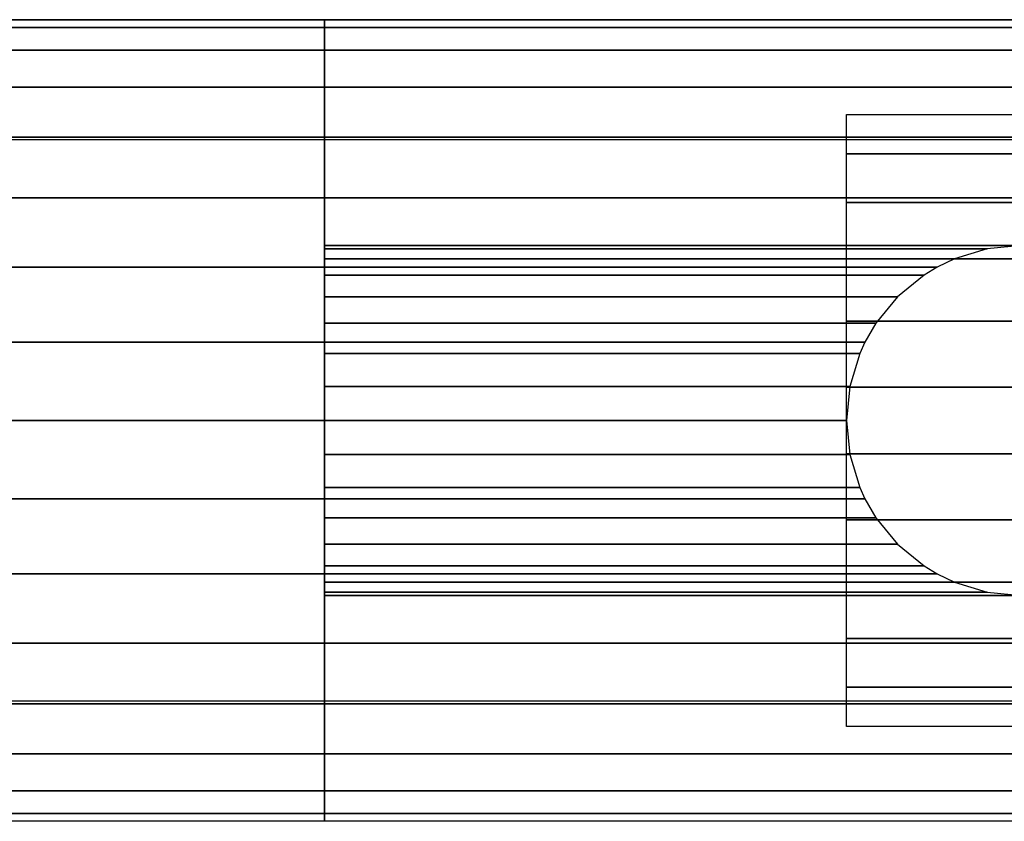
# Model space of a CAD drawing. Extents: x -478 to 478, y -28 to 28.
# Drawn here: x 358 to 426, y -28 to 28 of the extents above; entities that cross this region are included whole.
import ezdxf

# ---------------------------------------------------------------- set-up
doc = ezdxf.new("R2010")
doc.units = 0
doc.header["$LTSCALE"] = 50
doc.header["$MEASUREMENT"] = 0
doc.layers.get('0').update_dxf_attribs({"linetype": 'CONTINUOUS'})
doc.layers.add('ENSTO_AVR66_201', color=7, linetype='CONTINUOUS')

# ---------------------------------------------------------------- blocks, each defined once
blk = doc.blocks.new('QMODEL_53b4e17b_9983_4b61_bb17_70ca99643a00')
at = {"color": 254}
for points, invisible_edges in [([(-475, 27.5, -16), (379.400024, 27.5, -16), (379.400024, -27.5, -16), (-475, -27.5, -16)], 1), ([(379.400024, 0, -16), (379.400024, 27.5, -16), (379.400024, 26.971595, -21.364984)], 15), ([(379.400024, 0, -16), (379.400024, 26.971595, -21.364984), (379.400024, 25.406687, -26.523795)], 15), ([(379.400024, 0, -16), (379.400024, 25.406687, -26.523795), (379.400024, 22.865414, -31.278182)], 15), ([(379.400024, 0, -16), (379.400024, 22.865414, -31.278182), (379.400024, 19.445436, -35.445437)], 15), ([(379.400024, 0, -16), (379.400024, 19.445436, -35.445437), (379.400024, 15.278181, -38.865415)], 15), ([(379.400024, 0, -16), (379.400024, 15.278181, -38.865415), (379.400024, 10.523794, -41.406688)], 15), ([(379.400024, 0, -16), (379.400024, 10.523794, -41.406688), (379.400024, 5.364984, -42.971596)], 15), ([(379.400024, 0, -16), (379.400024, 5.364984, -42.971596), (379.400024, 0, -43.5)], 15), ([(379.400024, 0, -16), (379.400024, 0, -43.5), (379.400024, -5.364984, -42.971596)], 15), ([(379.400024, 0, -16), (379.400024, -5.364984, -42.971596), (379.400024, -10.523794, -41.406688)], 15), ([(379.400024, 0, -16), (379.400024, -10.523794, -41.406688), (379.400024, -15.278181, -38.865415)], 15), ([(379.400024, 0, -16), (379.400024, -15.278181, -38.865415), (379.400024, -19.445436, -35.445437)], 15), ([(379.400024, 0, -16), (379.400024, -19.445436, -35.445437), (379.400024, -22.865414, -31.278182)], 15), ([(379.400024, 0, -16), (379.400024, -22.865414, -31.278182), (379.400024, -25.406687, -26.523795)], 15), ([(379.400024, 0, -16), (379.400024, -25.406687, -26.523795), (379.400024, -26.971595, -21.364984)], 15), ([(379.400024, 0, -16), (379.400024, -26.971595, -21.364984), (379.400024, -27.5, -16)], 15)]:
    blk.add_3dface(points, dxfattribs=dict(at, invisible_edges=invisible_edges))
at = {"color": 253}
for points, invisible_edges in [([(-475, 27.5, 36.54), (379.400024, 27.5, 36.54), (379.400024, 19.25, 43.5), (-475, 19.25, 43.5)], 11), ([(-475, 27.5, -16), (379.400024, 27.5, -16), (379.400024, 27.5, 36.54), (-475, 27.5, 36.54)], 11), ([(-475, -27.5, -16), (379.400024, -27.5, -16), (379.400024, 27.5, -16), (-475, 27.5, -16)], 11), ([(379.400024, 12, -16), (379.400024, 27.5, -16), (427.200024, 27.5, -16), (427.200024, 12, -16)], 13), ([(379.400024, 27.5, -16), (379.400024, 27.5, -16), (427.200024, 27.5, -16)], 7), ([(379.400024, 0, -16), (379.400024, 27.5, -16), (379.400024, 26.971595, -21.364984)], 15), ([(379.400024, 27.5, 36.54), (475.000023, 27.5, 36.54), (475.000023, 19.25, 43.5), (379.400024, 19.25, 43.5)], 11), ([(379.400024, 27.5, -16), (475.000023, 27.5, -16), (475.000023, 27.5, 36.54), (379.400024, 27.5, 36.54)], 11), ([(379.400024, -27.5, -16), (475.000023, -27.5, -16), (475.000023, 27.5, -16), (379.400024, 27.5, -16)], 11), ([(379.400024, -27.5, 36.54), (379.400024, -27.5, -16), (379.400024, 27.5, -16), (379.400024, 27.5, 36.54)], 15), ([(379.400024, -27.5, 36.54), (379.400024, 27.5, 36.54), (379.400024, 19.25, 43.5), (379.400024, -19.25, 43.5)], 15), ([(379.400024, 0, -16), (379.400024, 26.971595, -21.364984), (379.400024, 25.406687, -26.523795)], 15), ([(379.400024, 0, -16), (379.400024, 25.406687, -26.523795), (379.400024, 22.865414, -31.278182)], 15), ([(379.400024, 0, -16), (379.400024, 22.865414, -31.278182), (379.400024, 19.445436, -35.445437)], 15), ([(-475, 19.25, 43.5), (379.400024, 19.25, 43.5), (379.400024, -19.25, 43.5), (-475, -19.25, 43.5)], 11), ([(379.400024, 0, -16), (379.400024, 19.445436, -35.445437), (379.400024, 15.278181, -38.865415)], 15), ([(379.400024, 19.25, 43.5), (475.000023, 19.25, 43.5), (475.000023, -19.25, 43.5), (379.400024, -19.25, 43.5)], 11), ([(379.400024, 0, -16), (379.400024, 15.278181, -38.865415), (379.400024, 10.523794, -41.406688)], 15), ([(379.400024, 11.769423, -16), (379.400024, 12, -16), (427.200024, 12, -16), (424.85894, 11.769423, -16)], 15), ([(379.400024, 11.086554, -16), (379.400024, 11.769423, -16), (424.85894, 11.769423, -16), (422.607822, 11.086554, -16)], 15), ([(379.400024, 9.977635, -16), (379.400024, 11.086554, -16), (422.607822, 11.086554, -16), (420.533181, 9.977635, -16)], 15), ([(379.400024, 0, -16), (379.400024, 10.523794, -41.406688), (379.400024, 5.364984, -42.971596)], 15), ([(379.400024, 8.485281, -16), (379.400024, 9.977635, -16), (420.533181, 9.977635, -16), (418.714742, 8.485281, -16)], 15), ([(379.400024, 6.666843, -16), (379.400024, 8.485281, -16), (418.714742, 8.485281, -16), (417.222388, 6.666843, -16)], 15), ([(379.400024, 4.592201, -16), (379.400024, 6.666843, -16), (417.222388, 6.666843, -16), (416.113469, 4.592201, -16)], 15), ([(379.400024, 0, -16), (379.400024, 5.364984, -42.971596), (379.400024, 0, -43.5)], 15), ([(379.400024, 2.341084, -16), (379.400024, 4.592201, -16), (416.113469, 4.592201, -16), (415.4306, 2.341084, -16)], 15), ([(379.400024, 0, -16), (379.400024, 2.341084, -16), (415.4306, 2.341084, -16), (415.200024, 0, -16)], 15), ([(379.400024, -2.341084, -16), (379.400024, 0, -16), (415.200024, 0, -16), (415.4306, -2.341084, -16)], 15), ([(379.400024, 0, -16), (379.400024, 0, -43.5), (379.400024, -5.364984, -42.971596)], 15), ([(379.400024, 0, -16), (379.400024, -5.364984, -42.971596), (379.400024, -10.523794, -41.406688)], 15), ([(379.400024, 0, -16), (379.400024, -10.523794, -41.406688), (379.400024, -15.278181, -38.865415)], 15), ([(379.400024, 0, -16), (379.400024, -15.278181, -38.865415), (379.400024, -19.445436, -35.445437)], 15), ([(379.400024, 0, -16), (379.400024, -19.445436, -35.445437), (379.400024, -22.865414, -31.278182)], 15), ([(379.400024, 0, -16), (379.400024, -22.865414, -31.278182), (379.400024, -25.406687, -26.523795)], 15), ([(379.400024, 0, -16), (379.400024, -25.406687, -26.523795), (379.400024, -26.971595, -21.364984)], 15), ([(379.400024, 0, -16), (379.400024, -26.971595, -21.364984), (379.400024, -27.5, -16)], 15), ([(379.400024, -4.592201, -16), (379.400024, -2.341084, -16), (415.4306, -2.341084, -16), (416.113469, -4.592201, -16)], 15), ([(379.400024, -6.666843, -16), (379.400024, -4.592201, -16), (416.113469, -4.592201, -16), (417.222388, -6.666843, -16)], 15), ([(379.400024, -8.485281, -16), (379.400024, -6.666843, -16), (417.222388, -6.666843, -16), (418.714742, -8.485281, -16)], 15), ([(379.400024, -9.977635, -16), (379.400024, -8.485281, -16), (418.714742, -8.485281, -16), (420.533181, -9.977635, -16)], 15), ([(379.400024, -11.086554, -16), (379.400024, -9.977635, -16), (420.533181, -9.977635, -16), (422.607822, -11.086554, -16)], 15), ([(379.400024, -11.769423, -16), (379.400024, -11.086554, -16), (422.607822, -11.086554, -16), (424.85894, -11.769423, -16)], 15), ([(379.400024, -12, -16), (379.400024, -11.769423, -16), (424.85894, -11.769423, -16), (427.200024, -12, -16)], 15), ([(379.400024, -27.5, -16), (379.400024, -12, -16), (427.200024, -12, -16), (427.200024, -27.5, -16)], 7), ([(-475, -19.25, 43.5), (379.400024, -19.25, 43.5), (379.400024, -27.5, 36.54), (-475, -27.5, 36.54)], 11), ([(379.400024, -19.25, 43.5), (475.000023, -19.25, 43.5), (475.000023, -27.5, 36.54), (379.400024, -27.5, 36.54)], 11), ([(-475, -27.5, 36.54), (379.400024, -27.5, 36.54), (379.400024, -27.5, -16), (-475, -27.5, -16)], 11), ([(379.400024, -27.5, 36.54), (475.000023, -27.5, 36.54), (475.000023, -27.5, -16), (379.400024, -27.5, -16)], 11)]:
    blk.add_3dface(points, dxfattribs=dict(at, invisible_edges=invisible_edges))
at = {"color": 252}
for points, invisible_edges in [([(415.200024, 21, -31.5), (439.200024, 21, -31.5), (439.200024, -21, -31.5), (415.200024, -21, -31.5)], 1), ([(415.200024, 0, -31.5), (415.200024, 21, -31.5), (415.200024, 18.304604, -35.221027)], 15), ([(415.200024, 0, -31.5), (415.200024, 18.304604, -35.221027), (415.200024, 14.958803, -38.370125)], 15), ([(415.200024, 0, -31.5), (415.200024, 14.958803, -38.370125), (415.200024, 11.081482, -40.835399)], 15), ([(415.200024, 0, -31.5), (415.200024, 11.081482, -40.835399), (415.200024, 6.810409, -42.529251)], 15), ([(415.200024, 0, -31.5), (415.200024, 6.810409, -42.529251), (415.200024, 2.297346, -43.391496)], 15), ([(415.200024, 0, -31.5), (415.200024, 2.297346, -43.391496), (415.200024, -2.297346, -43.391496)], 15), ([(415.200024, 0, -31.5), (415.200024, -2.297346, -43.391496), (415.200024, -6.810409, -42.529251)], 15), ([(415.200024, 0, -31.5), (415.200024, -6.810409, -42.529251), (415.200024, -11.081482, -40.835399)], 15), ([(415.200024, 0, -31.5), (415.200024, -11.081482, -40.835399), (415.200024, -14.958803, -38.370125)], 15), ([(415.200024, 0, -31.5), (415.200024, -14.958803, -38.370125), (415.200024, -18.304604, -35.221027)], 15), ([(415.200024, 0, -31.5), (415.200024, -18.304604, -35.221027), (415.200024, -21, -31.5)], 15)]:
    blk.add_3dface(points, dxfattribs=dict(at, invisible_edges=invisible_edges))
at = {"color": 254}
mesh = blk.add_polymesh((17, 2), dxfattribs=at)
for k, corner in enumerate([(379.400024, -27.5, -16), (-475, -27.5, -16), (379.400024, -26.971595, -21.364984), (-475, -26.971595, -21.364984), (379.400024, -25.406687, -26.523795), (-475, -25.406687, -26.523795), (379.400024, -22.865414, -31.278182), (-475, -22.865414, -31.278182), (379.400024, -19.445436, -35.445437), (-475, -19.445436, -35.445437), (379.400024, -15.278181, -38.865415), (-475, -15.278181, -38.865415), (379.400024, -10.523794, -41.406688), (-475, -10.523794, -41.406688), (379.400024, -5.364984, -42.971596), (-475, -5.364984, -42.971596), (379.400024, 0, -43.5), (-475, 0, -43.5), (379.400024, 5.364984, -42.971596), (-475, 5.364984, -42.971596), (379.400024, 10.523794, -41.406688), (-475, 10.523794, -41.406688), (379.400024, 15.278181, -38.865415), (-475, 15.278181, -38.865415), (379.400024, 19.445436, -35.445437), (-475, 19.445436, -35.445437), (379.400024, 22.865414, -31.278182), (-475, 22.865414, -31.278182), (379.400024, 25.406687, -26.523795), (-475, 25.406687, -26.523795), (379.400024, 26.971595, -21.364984), (-475, 26.971595, -21.364984), (379.400024, 27.5, -16), (-475, 27.5, -16)]):
    mesh.set_mesh_vertex(divmod(k, 2), corner)
at = {"color": 253}
mesh = blk.add_polymesh((2, 2), dxfattribs=at)
for k, corner in enumerate([(379.400024, 26.971595, -21.364984), (379.400024, 27.5, -16), (427.200024, 26.971595, -21.364984), (427.200024, 27.5, -16)]):
    mesh.set_mesh_vertex(divmod(k, 2), corner)
mesh = blk.add_polymesh((2, 2), dxfattribs=at)
for k, corner in enumerate([(379.400024, 25.406687, -26.523795), (379.400024, 26.971595, -21.364984), (427.200024, 25.406687, -26.523795), (427.200024, 26.971595, -21.364984)]):
    mesh.set_mesh_vertex(divmod(k, 2), corner)
mesh = blk.add_polymesh((2, 2), dxfattribs=at)
for k, corner in enumerate([(379.400024, 22.865414, -31.278182), (379.400024, 25.406687, -26.523795), (427.200024, 22.865414, -31.278182), (427.200024, 25.406687, -26.523795)]):
    mesh.set_mesh_vertex(divmod(k, 2), corner)
mesh = blk.add_polymesh((2, 2), dxfattribs=at)
for k, corner in enumerate([(379.400024, 19.445436, -35.445437), (379.400024, 22.865414, -31.278182), (427.200024, 19.445436, -35.445437), (427.200024, 22.865414, -31.278182)]):
    mesh.set_mesh_vertex(divmod(k, 2), corner)
at = {"color": 252}
mesh = blk.add_polymesh((12, 2), dxfattribs=at)
for k, corner in enumerate([(439.200024, -21, -31.5), (415.200024, -21, -31.5), (439.200024, -18.304604, -35.221027), (415.200024, -18.304604, -35.221027), (439.200024, -14.958803, -38.370125), (415.200024, -14.958803, -38.370125), (439.200024, -11.081482, -40.835399), (415.200024, -11.081482, -40.835399), (439.200024, -6.810409, -42.529251), (415.200024, -6.810409, -42.529251), (439.200024, -2.297346, -43.391496), (415.200024, -2.297346, -43.391496), (439.200024, 2.297346, -43.391496), (415.200024, 2.297346, -43.391496), (439.200024, 6.810409, -42.529251), (415.200024, 6.810409, -42.529251), (439.200024, 11.081482, -40.835399), (415.200024, 11.081482, -40.835399), (439.200024, 14.958803, -38.370125), (415.200024, 14.958803, -38.370125), (439.200024, 18.304604, -35.221027), (415.200024, 18.304604, -35.221027), (439.200024, 21, -31.5), (415.200024, 21, -31.5)]):
    mesh.set_mesh_vertex(divmod(k, 2), corner)
at = {"color": 253}
mesh = blk.add_polymesh((2, 2), dxfattribs=at)
for k, corner in enumerate([(379.400024, 15.278181, -38.865415), (379.400024, 19.445436, -35.445437), (427.200024, 15.278181, -38.865415), (427.200024, 19.445436, -35.445437)]):
    mesh.set_mesh_vertex(divmod(k, 2), corner)
mesh = blk.add_polymesh((2, 2), dxfattribs=at)
for k, corner in enumerate([(379.400024, 12, -40.617639), (379.400024, 15.278181, -38.865415), (427.200024, 12, -40.617639), (427.200024, 15.278181, -38.865415)]):
    mesh.set_mesh_vertex(divmod(k, 2), corner)
mesh = blk.add_polymesh((2, 2), dxfattribs=at)
for k, corner in enumerate([(379.400024, 11.769423, -40.740885), (379.400024, 12, -40.617639), (424.85894, 11.769423, -40.740885), (427.200024, 12, -40.617639)]):
    mesh.set_mesh_vertex(divmod(k, 2), corner)
mesh = blk.add_polymesh((2, 2), dxfattribs=at)
for k, corner in enumerate([(379.400024, 11.086554, -41.105886), (379.400024, 11.769423, -40.740885), (422.607822, 11.086554, -41.105886), (424.85894, 11.769423, -40.740885)]):
    mesh.set_mesh_vertex(divmod(k, 2), corner)
mesh = blk.add_polymesh((2, 2), dxfattribs=at)
for k, corner in enumerate([(379.400024, 10.523794, -41.406688), (379.400024, 11.086554, -41.105886), (421.433764, 10.523794, -41.406688), (422.607822, 11.086554, -41.105886)]):
    mesh.set_mesh_vertex(divmod(k, 2), corner)
mesh = blk.add_polymesh((2, 2), dxfattribs=at)
for k, corner in enumerate([(379.400024, 9.977635, -41.572363), (379.400024, 10.523794, -41.406688), (420.533181, 9.977635, -41.572363), (421.433764, 10.523794, -41.406688)]):
    mesh.set_mesh_vertex(divmod(k, 2), corner)
mesh = blk.add_polymesh((2, 2), dxfattribs=at)
for k, corner in enumerate([(379.400024, 8.485281, -42.025064), (379.400024, 9.977635, -41.572363), (418.714742, 8.485281, -42.025064), (420.533181, 9.977635, -41.572363)]):
    mesh.set_mesh_vertex(divmod(k, 2), corner)
mesh = blk.add_polymesh((2, 2), dxfattribs=at)
for k, corner in enumerate([(379.400024, 6.666843, -42.576681), (379.400024, 8.485281, -42.025064), (417.222388, 6.666843, -42.576681), (418.714742, 8.485281, -42.025064)]):
    mesh.set_mesh_vertex(divmod(k, 2), corner)
mesh = blk.add_polymesh((2, 2), dxfattribs=at)
for k, corner in enumerate([(379.400024, 5.364984, -42.971596), (379.400024, 6.666843, -42.576681), (416.466108, 5.364984, -42.971596), (417.222388, 6.666843, -42.576681)]):
    mesh.set_mesh_vertex(divmod(k, 2), corner)
mesh = blk.add_polymesh((2, 2), dxfattribs=at)
for k, corner in enumerate([(379.400024, 4.592201, -43.047708), (379.400024, 5.364984, -42.971596), (416.113469, 4.592201, -43.047708), (416.466108, 5.364984, -42.971596)]):
    mesh.set_mesh_vertex(divmod(k, 2), corner)
mesh = blk.add_polymesh((2, 2), dxfattribs=at)
for k, corner in enumerate([(379.400024, 2.341084, -43.269424), (379.400024, 4.592201, -43.047708), (415.4306, 2.341084, -43.269424), (416.113469, 4.592201, -43.047708)]):
    mesh.set_mesh_vertex(divmod(k, 2), corner)
mesh = blk.add_polymesh((2, 2), dxfattribs=at)
for k, corner in enumerate([(379.400024, 0, -43.5), (379.400024, 2.341084, -43.269424), (415.200024, 0, -43.5), (415.4306, 2.341084, -43.269424)]):
    mesh.set_mesh_vertex(divmod(k, 2), corner)
mesh = blk.add_polymesh((2, 2), dxfattribs=at)
for k, corner in enumerate([(379.400024, -2.341084, -43.269424), (379.400024, 0, -43.5), (415.4306, -2.341084, -43.269424), (415.200024, 0, -43.5)]):
    mesh.set_mesh_vertex(divmod(k, 2), corner)
mesh = blk.add_polymesh((2, 2), dxfattribs=at)
for k, corner in enumerate([(379.400024, -4.592201, -43.047708), (379.400024, -2.341084, -43.269424), (416.113469, -4.592201, -43.047708), (415.4306, -2.341084, -43.269424)]):
    mesh.set_mesh_vertex(divmod(k, 2), corner)
mesh = blk.add_polymesh((2, 2), dxfattribs=at)
for k, corner in enumerate([(379.400024, -5.364984, -42.971596), (379.400024, -4.592201, -43.047708), (416.466108, -5.364984, -42.971596), (416.113469, -4.592201, -43.047708)]):
    mesh.set_mesh_vertex(divmod(k, 2), corner)
mesh = blk.add_polymesh((2, 2), dxfattribs=at)
for k, corner in enumerate([(379.400024, -6.666843, -42.576681), (379.400024, -5.364984, -42.971596), (417.222388, -6.666843, -42.576681), (416.466108, -5.364984, -42.971596)]):
    mesh.set_mesh_vertex(divmod(k, 2), corner)
mesh = blk.add_polymesh((2, 2), dxfattribs=at)
for k, corner in enumerate([(379.400024, -8.485281, -42.025064), (379.400024, -6.666843, -42.576681), (418.714742, -8.485281, -42.025064), (417.222388, -6.666843, -42.576681)]):
    mesh.set_mesh_vertex(divmod(k, 2), corner)
mesh = blk.add_polymesh((2, 2), dxfattribs=at)
for k, corner in enumerate([(379.400024, -9.977635, -41.572363), (379.400024, -8.485281, -42.025064), (420.533181, -9.977635, -41.572363), (418.714742, -8.485281, -42.025064)]):
    mesh.set_mesh_vertex(divmod(k, 2), corner)
mesh = blk.add_polymesh((2, 2), dxfattribs=at)
for k, corner in enumerate([(379.400024, -10.523794, -41.406688), (379.400024, -9.977635, -41.572363), (421.433764, -10.523794, -41.406688), (420.533181, -9.977635, -41.572363)]):
    mesh.set_mesh_vertex(divmod(k, 2), corner)
mesh = blk.add_polymesh((2, 2), dxfattribs=at)
for k, corner in enumerate([(379.400024, -11.086554, -41.105886), (379.400024, -10.523794, -41.406688), (422.607822, -11.086554, -41.105886), (421.433764, -10.523794, -41.406688)]):
    mesh.set_mesh_vertex(divmod(k, 2), corner)
mesh = blk.add_polymesh((2, 2), dxfattribs=at)
for k, corner in enumerate([(379.400024, -11.769423, -40.740885), (379.400024, -11.086554, -41.105886), (424.85894, -11.769423, -40.740885), (422.607822, -11.086554, -41.105886)]):
    mesh.set_mesh_vertex(divmod(k, 2), corner)
mesh = blk.add_polymesh((2, 2), dxfattribs=at)
for k, corner in enumerate([(379.400024, -12, -40.617639), (379.400024, -11.769423, -40.740885), (427.200024, -12, -40.617639), (424.85894, -11.769423, -40.740885)]):
    mesh.set_mesh_vertex(divmod(k, 2), corner)
mesh = blk.add_polymesh((2, 2), dxfattribs=at)
for k, corner in enumerate([(379.400024, -15.278181, -38.865415), (379.400024, -12, -40.617639), (427.200024, -15.278181, -38.865415), (427.200024, -12, -40.617639)]):
    mesh.set_mesh_vertex(divmod(k, 2), corner)
mesh = blk.add_polymesh((2, 2), dxfattribs=at)
for k, corner in enumerate([(379.400024, -19.445436, -35.445437), (379.400024, -15.278181, -38.865415), (427.200024, -19.445436, -35.445437), (427.200024, -15.278181, -38.865415)]):
    mesh.set_mesh_vertex(divmod(k, 2), corner)
mesh = blk.add_polymesh((2, 2), dxfattribs=at)
for k, corner in enumerate([(379.400024, -22.865414, -31.278182), (379.400024, -19.445436, -35.445437), (427.200024, -22.865414, -31.278182), (427.200024, -19.445436, -35.445437)]):
    mesh.set_mesh_vertex(divmod(k, 2), corner)
mesh = blk.add_polymesh((2, 2), dxfattribs=at)
for k, corner in enumerate([(379.400024, -25.406687, -26.523795), (379.400024, -22.865414, -31.278182), (427.200024, -25.406687, -26.523795), (427.200024, -22.865414, -31.278182)]):
    mesh.set_mesh_vertex(divmod(k, 2), corner)
mesh = blk.add_polymesh((2, 2), dxfattribs=at)
for k, corner in enumerate([(379.400024, -26.971595, -21.364984), (379.400024, -25.406687, -26.523795), (427.200024, -26.971595, -21.364984), (427.200024, -25.406687, -26.523795)]):
    mesh.set_mesh_vertex(divmod(k, 2), corner)
mesh = blk.add_polymesh((2, 2), dxfattribs=at)
for k, corner in enumerate([(379.400024, -27.5, -16), (379.400024, -26.971595, -21.364984), (427.200024, -27.5, -16), (427.200024, -26.971595, -21.364984)]):
    mesh.set_mesh_vertex(divmod(k, 2), corner)

msp = doc.modelspace()

# ---------------------------------------------------------------- block references
at = {"layer": 'ENSTO_AVR66_201'}
msp.add_blockref('QMODEL_53b4e17b_9983_4b61_bb17_70ca99643a00', (0, 0), dxfattribs=at)

doc.saveas('drawing.dxf')
